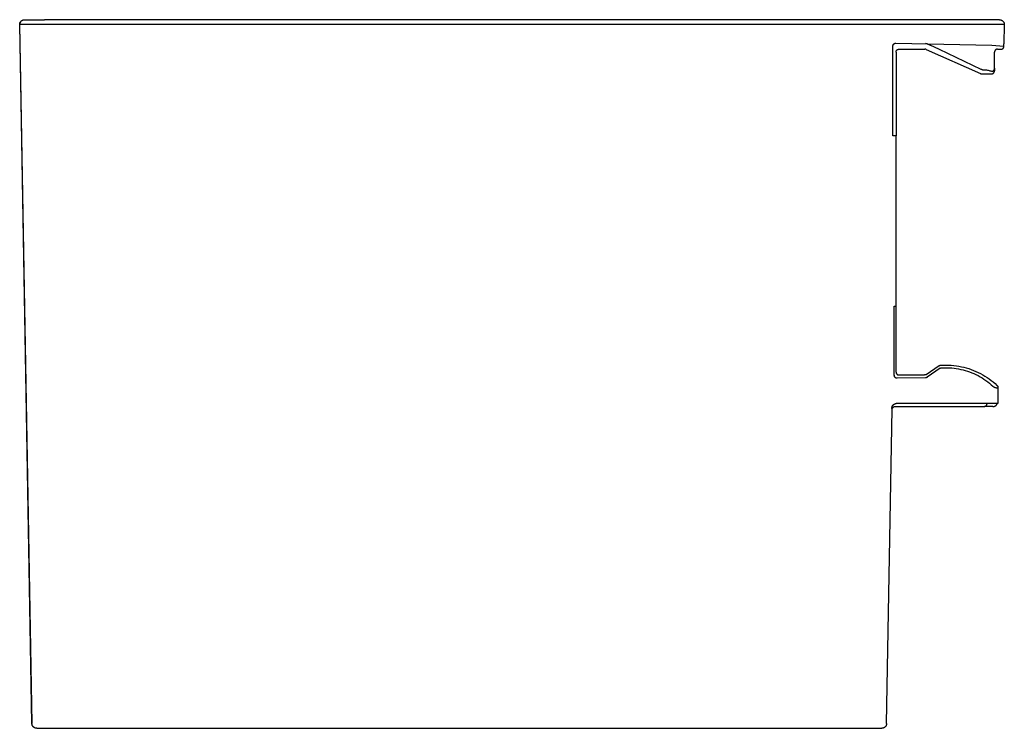
# Model space of a CAD drawing. Units: millimetres. Extents: x -250 to 312, y -105 to 129.
# Drawn here: x -250 to -150, y 57 to 129 of the extents above; entities that cross this region are included whole.
import ezdxf

# ---------------------------------------------------------------- set-up
doc = ezdxf.new("R2010")
doc.units = ezdxf.units.MM
doc.header["$MEASUREMENT"] = 0

msp = doc.modelspace()

# ---------------------------------------------------------------- linework, layer by layer
for p, q in [((-249.977, 128.99), (-249.969, 129.004)), ((-249.966, 129.012), (-249.976, 128.998)), ((-249.969, 129.004), (-249.96, 129.017)), ((-249.957, 129.026), (-249.966, 129.012)), ((-249.96, 129.017), (-249.95, 129.031)), ((-249.947, 129.04), (-249.957, 129.026)), ((-249.95, 129.031), (-249.941, 129.044)), ((-249.936, 129.053), (-249.947, 129.04)), ((-249.941, 129.044), (-249.93, 129.056)), ((-249.926, 129.066), (-249.936, 129.053)), ((-249.93, 129.056), (-249.92, 129.069)), ((-249.914, 129.079), (-249.926, 129.066)), ((-249.92, 129.069), (-249.909, 129.08)), ((-249.902, 129.091), (-249.914, 129.079)), ((-249.909, 129.08), (-249.898, 129.092)), ((-249.89, 129.103), (-249.902, 129.091)), ((-249.898, 129.092), (-249.9, 129.092)), ((-249.897, 129.093), (-249.884, 129.105)), ((-249.878, 129.114), (-249.89, 129.103)), ((-249.884, 129.105), (-249.871, 129.117)), ((-249.865, 129.125), (-249.878, 129.114)), ((-249.871, 129.117), (-249.858, 129.128)), ((-249.858, 129.128), (-249.844, 129.138)), ((-249.844, 129.138), (-249.83, 129.148)), ((-249.83, 129.148), (-249.815, 129.158)), ((-249.815, 129.158), (-249.801, 129.167)), ((-249.801, 129.167), (-249.786, 129.176)), ((-249.786, 129.176), (-249.77, 129.184)), ((-249.77, 129.184), (-249.755, 129.191)), ((-249.755, 129.191), (-249.739, 129.198)), ((-249.736, 129.199), (-249.721, 129.205)), ((-249.721, 129.205), (-249.706, 129.211)), ((-249.706, 129.211), (-249.69, 129.216)), ((-249.69, 129.216), (-249.674, 129.22)), ((-249.674, 129.22), (-249.659, 129.224)), ((-249.659, 129.224), (-249.643, 129.227)), ((-249.636, 129.229), (-249.64, 129.229)), ((-249.634, 129.227), (-249.618, 129.23)), ((-249.618, 129.23), (-249.602, 129.233)), ((-249.602, 129.233), (-249.586, 129.235)), ((-249.586, 129.235), (-249.57, 129.236)), ((-249.57, 129.236), (-249.554, 129.237)), ((-249.554, 129.237), (-249.538, 129.237)), ((-249.538, 129.237), (-247.518, 129.237)), ((-150.55, 129.237), (-247.518, 129.237)), ((-150.549, 129.237), (-150.533, 129.237)), ((-150.533, 129.237), (-150.517, 129.236)), ((-150.517, 129.236), (-150.501, 129.235)), ((-150.501, 129.235), (-150.485, 129.233)), ((-150.485, 129.233), (-150.469, 129.23)), ((-150.469, 129.23), (-150.453, 129.227)), ((-150.452, 129.227), (-150.436, 129.224)), ((-150.436, 129.224), (-150.42, 129.22)), ((-150.42, 129.22), (-150.405, 129.216)), ((-150.405, 129.216), (-150.39, 129.211)), ((-150.39, 129.211), (-150.374, 129.205)), ((-150.374, 129.205), (-150.359, 129.199)), ((-150.358, 129.199), (-150.344, 129.193)), ((-150.344, 129.193), (-150.329, 129.186)), ((-150.329, 129.186), (-150.315, 129.178)), ((-150.315, 129.178), (-150.3, 129.17)), ((-150.3, 129.17), (-150.287, 129.162)), ((-150.287, 129.162), (-150.273, 129.153)), ((-150.273, 129.153), (-150.26, 129.144)), ((-150.26, 129.144), (-150.247, 129.135)), ((-150.247, 129.135), (-150.234, 129.125)), ((-150.234, 129.125), (-150.221, 129.114)), ((-150.221, 129.114), (-150.209, 129.103)), ((-150.209, 129.103), (-150.198, 129.092)), ((-150.198, 129.092), (-150.186, 129.08)), ((-150.186, 129.08), (-150.175, 129.068)), ((-150.175, 129.068), (-150.165, 129.056)), ((-150.165, 129.056), (-150.155, 129.043)), ((-150.155, 129.043), (-150.145, 129.03)), ((-150.145, 129.03), (-150.136, 129.017)), ((-150.136, 129.017), (-150.127, 129.004)), ((-150.127, 129.004), (-150.118, 128.99)), ((-250.048, 128.775), (-250.049, 128.758)), ((-250.049, 128.758), (-250.049, 128.741)), ((-250.049, 128.741), (-250.049, 128.737)), ((-161.049, 128.737), (-250.049, 128.737)), ((-250.046, 128.792), (-250.048, 128.775)), ((-248.808, 57.728), (-250.048, 128.737)), ((-250.044, 128.809), (-250.046, 128.792)), ((-250.046, 128.741), (-250.045, 128.758)), ((-250.045, 128.758), (-250.044, 128.774)), ((-250.041, 128.825), (-250.044, 128.809)), ((-250.044, 128.774), (-250.043, 128.79)), ((-250.043, 128.79), (-250.041, 128.806)), ((-250.038, 128.842), (-250.041, 128.825)), ((-250.041, 128.806), (-250.038, 128.822)), ((-250.034, 128.859), (-250.038, 128.842)), ((-250.038, 128.822), (-250.035, 128.838)), ((-250.035, 128.838), (-250.038, 128.838)), ((-250.035, 128.839), (-250.032, 128.855)), ((-250.03, 128.875), (-250.034, 128.859)), ((-250.032, 128.855), (-250.028, 128.87)), ((-250.025, 128.891), (-250.03, 128.875)), ((-250.028, 128.87), (-250.023, 128.886)), ((-250.019, 128.907), (-250.025, 128.891)), ((-250.023, 128.886), (-250.018, 128.901)), ((-248.784, 57.728), (-250.023, 128.737)), ((-250.013, 128.923), (-250.019, 128.907)), ((-250.018, 128.901), (-250.012, 128.916)), ((-250.007, 128.938), (-250.013, 128.923)), ((-250.012, 128.916), (-250.006, 128.931)), ((-250.006, 128.931), (-250.009, 128.931)), ((-250, 128.954), (-250.007, 128.938)), ((-250.006, 128.932), (-249.999, 128.947)), ((-249.992, 128.969), (-250, 128.954)), ((-249.999, 128.947), (-249.992, 128.962)), ((-249.984, 128.984), (-249.992, 128.969)), ((-249.992, 128.962), (-249.985, 128.976)), ((-249.985, 128.976), (-249.977, 128.99)), ((-249.976, 128.998), (-249.984, 128.984)), ((-150.051, 128.737), (-161.049, 128.737)), ((-150.118, 128.99), (-150.11, 128.976)), ((-150.11, 128.976), (-150.103, 128.961)), ((-150.103, 128.961), (-150.096, 128.947)), ((-150.096, 128.947), (-150.089, 128.932)), ((-150.089, 128.931), (-150.083, 128.916)), ((-150.083, 128.916), (-150.077, 128.901)), ((-150.052, 128.737), (-150.083, 126.783)), ((-150.077, 128.901), (-150.072, 128.886)), ((-150.072, 128.886), (-150.068, 128.87)), ((-150.068, 128.87), (-150.064, 128.855)), ((-150.064, 128.855), (-150.06, 128.839)), ((-150.06, 128.838), (-150.057, 128.822)), ((-150.057, 128.822), (-150.055, 128.806)), ((-150.055, 128.806), (-150.053, 128.79)), ((-150.053, 128.79), (-150.051, 128.774)), ((-150.051, 128.774), (-150.05, 128.758)), ((-150.05, 128.758), (-150.05, 128.741)), ((-150.05, 128.741), (-150.05, 128.737)), ((-161.363, 117.437), (-161.364, 126.559)), ((-161.36, 126.559), (-161.361, 126.577)), ((-161.36, 126.565), (-161.359, 126.575)), ((-161.359, 126.586), (-161.358, 126.596)), ((-161.359, 126.575), (-161.359, 126.586)), ((-161.358, 126.596), (-161.356, 126.606)), ((-161.356, 126.606), (-161.354, 126.616)), ((-161.354, 126.616), (-161.352, 126.626)), ((-161.352, 126.626), (-161.35, 126.636)), ((-161.35, 126.636), (-161.347, 126.646)), ((-161.347, 126.646), (-161.344, 126.656)), ((-161.344, 126.656), (-161.34, 126.666)), ((-161.34, 126.666), (-161.336, 126.676)), ((-161.336, 126.676), (-161.332, 126.685)), ((-161.332, 126.685), (-161.327, 126.694)), ((-161.327, 126.694), (-161.323, 126.703)), ((-161.323, 126.703), (-161.318, 126.712)), ((-161.318, 126.712), (-161.312, 126.721)), ((-161.312, 126.721), (-161.306, 126.73)), ((-161.306, 126.73), (-161.3, 126.738)), ((-161.3, 126.738), (-161.294, 126.746)), ((-161.294, 126.746), (-161.287, 126.754)), ((-161.287, 126.754), (-161.28, 126.762)), ((-161.28, 126.762), (-161.273, 126.769)), ((-161.273, 126.769), (-161.266, 126.777)), ((-161.266, 126.777), (-161.258, 126.784)), ((-161.258, 126.784), (-161.25, 126.79)), ((-161.25, 126.79), (-161.242, 126.797)), ((-161.242, 126.797), (-161.234, 126.803)), ((-161.234, 126.803), (-161.226, 126.809)), ((-161.226, 126.809), (-161.217, 126.814)), ((-161.217, 126.814), (-161.208, 126.82)), ((-161.208, 126.82), (-161.199, 126.824)), ((-161.199, 126.824), (-161.19, 126.829)), ((-161.19, 126.829), (-161.18, 126.833)), ((-161.18, 126.833), (-161.171, 126.837)), ((-161.171, 126.837), (-161.161, 126.841)), ((-161.161, 126.841), (-161.151, 126.844)), ((-161.151, 126.844), (-161.141, 126.847)), ((-161.141, 126.847), (-161.131, 126.85)), ((-161.131, 126.85), (-161.121, 126.852)), ((-161.121, 126.852), (-161.111, 126.854)), ((-161.111, 126.854), (-161.101, 126.856)), ((-161.101, 126.856), (-161.091, 126.857)), ((-161.091, 126.857), (-161.08, 126.858)), ((-161.08, 126.858), (-161.07, 126.858)), ((-161.07, 126.858), (-161.06, 126.859)), ((-161.06, 126.859), (-151.318, 126.657)), ((-161.043, 125.999), (-161.04, 126.01)), ((-161.04, 126.01), (-161.038, 126.02)), ((-161.038, 126.02), (-161.034, 126.03)), ((-161.034, 126.03), (-161.031, 126.04)), ((-161.031, 126.04), (-161.027, 126.049)), ((-161.027, 126.049), (-161.023, 126.059)), ((-161.023, 126.059), (-161.019, 126.069)), ((-161.019, 126.069), (-161.014, 126.078)), ((-161.014, 126.078), (-161.009, 126.087)), ((-161.009, 126.087), (-161.004, 126.096)), ((-161.004, 126.096), (-160.998, 126.105)), ((-160.998, 126.105), (-160.992, 126.113)), ((-160.992, 126.113), (-160.986, 126.122)), ((-160.986, 126.122), (-160.979, 126.13)), ((-160.979, 126.13), (-160.972, 126.138)), ((-160.972, 126.138), (-160.965, 126.145)), ((-160.965, 126.145), (-160.958, 126.153)), ((-160.958, 126.153), (-160.95, 126.16)), ((-160.95, 126.16), (-160.942, 126.167)), ((-160.942, 126.167), (-160.934, 126.173)), ((-160.934, 126.173), (-160.925, 126.18)), ((-160.925, 126.18), (-160.917, 126.186)), ((-160.917, 126.186), (-160.908, 126.191)), ((-160.908, 126.191), (-160.899, 126.197)), ((-160.899, 126.197), (-160.89, 126.202)), ((-160.89, 126.202), (-160.881, 126.207)), ((-160.881, 126.207), (-160.871, 126.211)), ((-160.871, 126.211), (-160.862, 126.215)), ((-160.862, 126.215), (-160.852, 126.219)), ((-160.852, 126.219), (-160.842, 126.222)), ((-160.842, 126.222), (-160.832, 126.225)), ((-160.832, 126.225), (-160.822, 126.228)), ((-160.822, 126.228), (-160.812, 126.23)), ((-160.812, 126.23), (-160.801, 126.232)), ((-160.801, 126.232), (-160.791, 126.234)), ((-160.791, 126.234), (-160.781, 126.235)), ((-160.781, 126.235), (-160.77, 126.236)), ((-160.77, 126.236), (-160.76, 126.237)), ((-160.76, 126.237), (-160.749, 126.237)), ((-160.749, 126.237), (-158.113, 126.237)), ((-158.102, 126.237), (-158.113, 126.237)), ((-158.092, 126.236), (-158.102, 126.237)), ((-158.081, 126.235), (-158.092, 126.236)), ((-158.071, 126.234), (-158.081, 126.235)), ((-158.061, 126.232), (-158.071, 126.234)), ((-158.051, 126.23), (-158.061, 126.232)), ((-158.04, 126.228), (-158.051, 126.23)), ((-157.87, 126.78), (-158.043, 126.821)), ((-158.03, 126.225), (-158.04, 126.228)), ((-158.02, 126.222), (-158.03, 126.225)), ((-158.01, 126.219), (-158.02, 126.222)), ((-158.001, 126.215), (-158.01, 126.219)), ((-157.991, 126.211), (-158.001, 126.215)), ((-157.991, 126.211), (-152.482, 123.763)), ((-157.87, 126.78), (-157.581, 126.643)), ((-156.647, 126.208), (-157.581, 126.643)), ((-152.393, 124.181), (-156.647, 126.208)), ((-151.318, 126.657), (-150.907, 126.629)), ((-151.041, 126.008), (-151.043, 125.998)), ((-151.038, 126.018), (-151.041, 126.008)), ((-151.035, 126.028), (-151.038, 126.018)), ((-151.032, 126.037), (-151.035, 126.028)), ((-151.028, 126.047), (-151.032, 126.037)), ((-151.024, 126.057), (-151.028, 126.047)), ((-151.02, 126.066), (-151.024, 126.057)), ((-151.016, 126.075), (-151.02, 126.066)), ((-151.011, 126.084), (-151.016, 126.075)), ((-151.005, 126.093), (-151.011, 126.084)), ((-151, 126.102), (-151.005, 126.093)), ((-150.994, 126.11), (-151, 126.102)), ((-150.988, 126.118), (-150.994, 126.11)), ((-150.982, 126.126), (-150.988, 126.118)), ((-150.975, 126.134), (-150.982, 126.126)), ((-150.968, 126.142), (-150.975, 126.134)), ((-150.961, 126.149), (-150.968, 126.142)), ((-150.954, 126.156), (-150.961, 126.149)), ((-150.946, 126.163), (-150.954, 126.156)), ((-150.938, 126.17), (-150.946, 126.163)), ((-150.93, 126.176), (-150.938, 126.17)), ((-150.922, 126.182), (-150.93, 126.176)), ((-150.914, 126.188), (-150.922, 126.182)), ((-150.905, 126.193), (-150.914, 126.188)), ((-150.907, 126.629), (-150.496, 126.587)), ((-150.896, 126.198), (-150.905, 126.193)), ((-150.887, 126.203), (-150.896, 126.198)), ((-150.878, 126.208), (-150.887, 126.203)), ((-150.869, 126.212), (-150.878, 126.208)), ((-150.859, 126.216), (-150.869, 126.212)), ((-150.85, 126.22), (-150.859, 126.216)), ((-150.84, 126.223), (-150.85, 126.22)), ((-150.83, 126.226), (-150.84, 126.223)), ((-150.82, 126.228), (-150.83, 126.226)), ((-150.81, 126.231), (-150.82, 126.228)), ((-150.8, 126.233), (-150.81, 126.231)), ((-150.79, 126.234), (-150.8, 126.233)), ((-150.78, 126.235), (-150.79, 126.234)), ((-150.77, 126.236), (-150.78, 126.235)), ((-150.759, 126.237), (-150.77, 126.236)), ((-150.749, 126.237), (-150.759, 126.237)), ((-150.749, 126.237), (-150.388, 126.237)), ((-150.496, 126.587), (-150.088, 126.532)), ((-150.388, 126.237), (-150.377, 126.237)), ((-150.377, 126.237), (-150.367, 126.238)), ((-150.367, 126.238), (-150.357, 126.239)), ((-150.357, 126.239), (-150.346, 126.24)), ((-150.346, 126.24), (-150.336, 126.241)), ((-150.336, 126.241), (-150.326, 126.243)), ((-150.326, 126.243), (-150.316, 126.246)), ((-150.316, 126.246), (-150.306, 126.248)), ((-150.306, 126.248), (-150.296, 126.251)), ((-150.296, 126.251), (-150.286, 126.255)), ((-150.286, 126.255), (-150.276, 126.258)), ((-150.276, 126.258), (-150.267, 126.262)), ((-150.267, 126.262), (-150.257, 126.267)), ((-150.257, 126.267), (-150.248, 126.271)), ((-150.248, 126.271), (-150.239, 126.276)), ((-150.239, 126.276), (-150.23, 126.282)), ((-150.23, 126.282), (-150.221, 126.287)), ((-150.221, 126.287), (-150.213, 126.293)), ((-150.213, 126.293), (-150.205, 126.299)), ((-150.205, 126.299), (-150.197, 126.306)), ((-150.197, 126.306), (-150.189, 126.312)), ((-150.189, 126.312), (-150.181, 126.319)), ((-150.181, 126.319), (-150.174, 126.327)), ((-150.174, 126.327), (-150.167, 126.334)), ((-150.167, 126.334), (-150.16, 126.342)), ((-150.16, 126.342), (-150.153, 126.35)), ((-150.153, 126.35), (-150.147, 126.358)), ((-150.147, 126.358), (-150.141, 126.367)), ((-150.141, 126.367), (-150.135, 126.375)), ((-150.135, 126.375), (-150.13, 126.384)), ((-150.13, 126.384), (-150.124, 126.393)), ((-150.124, 126.393), (-150.12, 126.402)), ((-150.12, 126.402), (-150.115, 126.411)), ((-150.115, 126.411), (-150.111, 126.421)), ((-150.111, 126.421), (-150.107, 126.431)), ((-150.107, 126.431), (-150.104, 126.44)), ((-150.104, 126.44), (-150.1, 126.45)), ((-150.1, 126.45), (-150.098, 126.46)), ((-150.098, 126.46), (-150.095, 126.47)), ((-150.095, 126.47), (-150.093, 126.48)), ((-150.093, 126.48), (-150.091, 126.491)), ((-150.091, 126.491), (-150.09, 126.501)), ((-150.09, 126.501), (-150.089, 126.511)), ((-150.089, 126.511), (-150.088, 126.521)), ((-150.088, 126.532), (-150.083, 126.783)), ((-150.088, 126.521), (-150.088, 126.532)), ((-161.049, 125.947), (-161.048, 125.958)), ((-161.049, 125.937), (-161.049, 125.947)), ((-161.049, 125.937), (-161.049, 117.437)), ((-161.048, 125.968), (-161.046, 125.979)), ((-161.048, 125.958), (-161.048, 125.968)), ((-161.046, 125.979), (-161.045, 125.989)), ((-161.045, 125.989), (-161.043, 125.999)), ((-151.048, 125.957), (-151.049, 125.947)), ((-151.049, 125.947), (-151.049, 125.937)), ((-151.049, 124.299), (-151.049, 125.937)), ((-151.046, 125.978), (-151.048, 125.968)), ((-151.048, 125.968), (-151.048, 125.957)), ((-151.045, 125.988), (-151.046, 125.978)), ((-151.043, 125.998), (-151.045, 125.988)), ((-152.384, 124.177), (-152.393, 124.181)), ((-152.374, 124.173), (-152.384, 124.177)), ((-152.364, 124.17), (-152.374, 124.173)), ((-152.354, 124.167), (-152.364, 124.17)), ((-152.344, 124.164), (-152.354, 124.167)), ((-152.334, 124.162), (-152.344, 124.164)), ((-152.324, 124.16), (-152.334, 124.162)), ((-152.313, 124.158), (-152.324, 124.16)), ((-152.303, 124.157), (-152.313, 124.158)), ((-152.293, 124.156), (-152.303, 124.157)), ((-152.282, 124.156), (-152.293, 124.156)), ((-152.272, 124.155), (-152.282, 124.156)), ((-152.272, 124.155), (-152.186, 124.156)), ((-152.186, 124.156), (-152.101, 124.153)), ((-152.101, 124.153), (-152.015, 124.148)), ((-152.015, 124.148), (-151.93, 124.139)), ((-151.93, 124.139), (-151.845, 124.128)), ((-151.845, 124.128), (-151.761, 124.113)), ((-151.761, 124.113), (-151.677, 124.096)), ((-151.677, 124.096), (-151.594, 124.076)), ((-151.594, 124.076), (-151.511, 124.053)), ((-151.511, 124.053), (-151.43, 124.027)), ((-151.43, 124.027), (-151.349, 123.999)), ((-151.284, 123.999), (-151.274, 124)), ((-151.274, 124), (-151.265, 124.002)), ((-151.265, 124.002), (-151.256, 124.004)), ((-151.256, 124.004), (-151.247, 124.006)), ((-151.247, 124.006), (-151.238, 124.009)), ((-151.238, 124.009), (-151.229, 124.012)), ((-151.229, 124.012), (-151.22, 124.015)), ((-151.22, 124.015), (-151.211, 124.019)), ((-151.211, 124.019), (-151.203, 124.023)), ((-151.203, 124.023), (-151.194, 124.027)), ((-151.194, 124.027), (-151.186, 124.031)), ((-151.186, 124.031), (-151.178, 124.036)), ((-151.178, 124.036), (-151.17, 124.041)), ((-151.17, 124.041), (-151.162, 124.046)), ((-151.162, 124.046), (-151.155, 124.052)), ((-151.155, 124.052), (-151.147, 124.057)), ((-151.147, 124.057), (-151.14, 124.063)), ((-151.14, 124.063), (-151.133, 124.07)), ((-151.133, 124.07), (-151.126, 124.076)), ((-151.126, 124.076), (-151.12, 124.083)), ((-151.12, 124.083), (-151.114, 124.09)), ((-151.114, 124.09), (-151.108, 124.097)), ((-151.108, 124.097), (-151.102, 124.104)), ((-151.102, 124.104), (-151.096, 124.112)), ((-151.096, 124.112), (-151.091, 124.12)), ((-151.091, 124.12), (-151.086, 124.128)), ((-151.086, 124.128), (-151.081, 124.136)), ((-151.081, 124.136), (-151.077, 124.144)), ((-151.077, 124.144), (-151.073, 124.153)), ((-151.073, 124.153), (-151.069, 124.161)), ((-151.069, 124.161), (-151.065, 124.17)), ((-151.065, 124.17), (-151.062, 124.179)), ((-151.062, 124.179), (-151.059, 124.188)), ((-151.059, 124.188), (-151.057, 124.197)), ((-151.057, 124.197), (-151.054, 124.206)), ((-151.054, 124.206), (-151.052, 124.215)), ((-151.052, 124.215), (-151.051, 124.224)), ((-151.052, 123.995), (-151.051, 124.006)), ((-151.051, 124.224), (-151.049, 124.233)), ((-151.051, 124.006), (-151.05, 124.016)), ((-151.05, 124.016), (-151.049, 124.027)), ((-151.048, 124.289), (-151.049, 124.299)), ((-151.049, 124.299), (-151.049, 124.289)), ((-151.049, 124.289), (-151.049, 124.037)), ((-151.049, 124.233), (-151.048, 124.243)), ((-151.049, 124.027), (-151.049, 124.037)), ((-151.048, 124.28), (-151.048, 124.289)), ((-151.047, 124.271), (-151.048, 124.28)), ((-151.048, 124.252), (-151.047, 124.261)), ((-151.048, 124.243), (-151.048, 124.252)), ((-151.047, 124.261), (-151.047, 124.271)), ((-152.482, 123.763), (-152.473, 123.759)), ((-152.473, 123.759), (-152.463, 123.755)), ((-152.463, 123.755), (-152.453, 123.752)), ((-152.453, 123.752), (-152.443, 123.749)), ((-152.443, 123.749), (-152.433, 123.746)), ((-152.433, 123.746), (-152.423, 123.744)), ((-152.423, 123.744), (-152.412, 123.742)), ((-152.412, 123.742), (-152.402, 123.74)), ((-152.402, 123.74), (-152.392, 123.739)), ((-152.392, 123.739), (-152.381, 123.738)), ((-152.381, 123.738), (-152.371, 123.737)), ((-152.371, 123.737), (-152.36, 123.737)), ((-152.36, 123.737), (-151.349, 123.737)), ((-151.349, 123.999), (-151.34, 123.998)), ((-151.349, 123.737), (-151.339, 123.737)), ((-151.34, 123.998), (-151.33, 123.997)), ((-151.339, 123.737), (-151.328, 123.738)), ((-151.33, 123.997), (-151.321, 123.997)), ((-151.328, 123.738), (-151.318, 123.739)), ((-151.321, 123.997), (-151.312, 123.997)), ((-151.318, 123.739), (-151.307, 123.74)), ((-151.312, 123.997), (-151.302, 123.997)), ((-151.307, 123.74), (-151.297, 123.742)), ((-151.302, 123.997), (-151.293, 123.998)), ((-151.297, 123.742), (-151.287, 123.744)), ((-151.293, 123.998), (-151.284, 123.999)), ((-151.287, 123.744), (-151.277, 123.746)), ((-151.277, 123.746), (-151.266, 123.749)), ((-151.266, 123.749), (-151.256, 123.752)), ((-151.256, 123.752), (-151.247, 123.755)), ((-151.247, 123.755), (-151.237, 123.759)), ((-151.237, 123.759), (-151.227, 123.763)), ((-151.227, 123.763), (-151.218, 123.767)), ((-151.218, 123.767), (-151.208, 123.772)), ((-151.208, 123.772), (-151.199, 123.777)), ((-151.199, 123.777), (-151.19, 123.783)), ((-151.19, 123.783), (-151.181, 123.788)), ((-151.181, 123.788), (-151.173, 123.794)), ((-151.173, 123.794), (-151.164, 123.801)), ((-151.164, 123.801), (-151.156, 123.807)), ((-151.156, 123.807), (-151.148, 123.814)), ((-151.148, 123.814), (-151.141, 123.821)), ((-151.141, 123.821), (-151.133, 123.829)), ((-151.133, 123.829), (-151.126, 123.836)), ((-151.126, 123.836), (-151.119, 123.844)), ((-151.119, 123.844), (-151.113, 123.852)), ((-151.113, 123.852), (-151.106, 123.861)), ((-151.106, 123.861), (-151.1, 123.869)), ((-151.1, 123.869), (-151.095, 123.878)), ((-151.095, 123.878), (-151.089, 123.887)), ((-151.089, 123.887), (-151.084, 123.896)), ((-151.084, 123.896), (-151.08, 123.905)), ((-151.08, 123.905), (-151.075, 123.915)), ((-151.075, 123.915), (-151.071, 123.925)), ((-151.071, 123.925), (-151.067, 123.934)), ((-151.067, 123.934), (-151.064, 123.944)), ((-151.064, 123.944), (-151.061, 123.954)), ((-151.061, 123.954), (-151.058, 123.964)), ((-151.058, 123.964), (-151.056, 123.975)), ((-151.056, 123.975), (-151.054, 123.985)), ((-151.054, 123.985), (-151.052, 123.995)), ((-161.049, 117.437), (-161.362, 117.437)), ((-161.049, 100.137), (-161.049, 117.437)), ((-161.241, 93.101), (-161.242, 100.137)), ((-161.242, 100.137), (-161.049, 100.137)), ((-161.049, 93.437), (-161.049, 100.137)), ((-157.973, 93.189), (-156.65, 94.085)), ((-156.65, 94.085), (-156.642, 94.091)), ((-156.642, 94.091), (-156.633, 94.096)), ((-156.633, 94.096), (-156.625, 94.101)), ((-156.625, 94.101), (-156.616, 94.105)), ((-156.616, 94.105), (-156.607, 94.11)), ((-156.607, 94.11), (-156.598, 94.114)), ((-156.598, 94.114), (-156.589, 94.117)), ((-156.589, 94.117), (-156.579, 94.121)), ((-156.579, 94.121), (-156.57, 94.124)), ((-156.57, 94.124), (-156.56, 94.127)), ((-156.56, 94.127), (-156.551, 94.129)), ((-156.551, 94.129), (-156.541, 94.131)), ((-156.541, 94.131), (-156.531, 94.133)), ((-156.531, 94.133), (-156.521, 94.134)), ((-156.521, 94.134), (-156.512, 94.136)), ((-156.512, 94.136), (-156.502, 94.136)), ((-156.502, 94.136), (-156.492, 94.137)), ((-156.492, 94.137), (-156.482, 94.137)), ((-156.482, 94.137), (-155.949, 94.137)), ((-155.949, 94.137), (-155.691, 94.133)), ((-155.691, 94.133), (-155.433, 94.119)), ((-155.433, 94.119), (-155.175, 94.097)), ((-155.175, 94.097), (-154.918, 94.066)), ((-154.918, 94.066), (-154.663, 94.026)), ((-154.663, 94.026), (-154.409, 93.977)), ((-161.238, 93.101), (-161.238, 93.094)), ((-161.237, 93.102), (-161.237, 93.101)), ((-161.237, 93.094), (-161.237, 93.084)), ((-161.237, 93.084), (-161.236, 93.073)), ((-161.236, 93.073), (-161.235, 93.063)), ((-161.235, 93.063), (-161.233, 93.053)), ((-161.233, 93.053), (-161.231, 93.042)), ((-161.231, 93.042), (-161.229, 93.032)), ((-161.229, 93.032), (-161.226, 93.022)), ((-161.226, 93.022), (-161.223, 93.012)), ((-161.223, 93.012), (-161.22, 93.002)), ((-161.22, 93.002), (-161.216, 92.992)), ((-161.049, 93.437), (-161.049, 93.427)), ((-161.049, 93.427), (-161.048, 93.416)), ((-161.048, 93.416), (-161.048, 93.406)), ((-161.048, 93.406), (-161.046, 93.395)), ((-161.046, 93.395), (-161.045, 93.385)), ((-161.045, 93.385), (-161.043, 93.375)), ((-161.043, 93.375), (-161.04, 93.364)), ((-161.04, 93.364), (-161.038, 93.354)), ((-161.038, 93.354), (-161.035, 93.344)), ((-161.035, 93.344), (-161.031, 93.334)), ((-161.031, 93.334), (-161.027, 93.325)), ((-161.027, 93.325), (-161.023, 93.315)), ((-161.023, 93.315), (-161.019, 93.306)), ((-161.019, 93.306), (-161.014, 93.296)), ((-161.014, 93.296), (-161.009, 93.287)), ((-161.009, 93.287), (-161.004, 93.278)), ((-161.004, 93.278), (-160.998, 93.269)), ((-160.998, 93.269), (-160.992, 93.261)), ((-160.992, 93.261), (-160.986, 93.252)), ((-160.986, 93.252), (-160.979, 93.244)), ((-160.979, 93.244), (-160.972, 93.236)), ((-160.972, 93.236), (-160.965, 93.229)), ((-160.965, 93.229), (-160.958, 93.221)), ((-160.958, 93.221), (-160.95, 93.214)), ((-160.95, 93.214), (-160.942, 93.207)), ((-160.942, 93.207), (-160.934, 93.201)), ((-160.934, 93.201), (-160.926, 93.194)), ((-160.926, 93.194), (-160.917, 93.188)), ((-160.917, 93.188), (-160.909, 93.182)), ((-160.909, 93.182), (-160.9, 93.177)), ((-160.9, 93.177), (-160.891, 93.172)), ((-160.891, 93.172), (-160.881, 93.167)), ((-160.881, 93.167), (-160.872, 93.163)), ((-160.872, 93.163), (-160.862, 93.159)), ((-160.862, 93.159), (-160.852, 93.155)), ((-160.852, 93.155), (-160.843, 93.151)), ((-160.843, 93.151), (-160.833, 93.148)), ((-160.833, 93.148), (-160.822, 93.145)), ((-160.822, 93.145), (-160.812, 93.143)), ((-160.812, 93.143), (-160.802, 93.141)), ((-160.802, 93.141), (-160.792, 93.139)), ((-160.792, 93.139), (-160.781, 93.138)), ((-160.781, 93.138), (-160.771, 93.137)), ((-160.771, 93.137), (-158.141, 93.137)), ((-158.131, 93.137), (-158.141, 93.137)), ((-158.121, 93.138), (-158.131, 93.137)), ((-158.111, 93.138), (-158.121, 93.138)), ((-158.102, 93.14), (-158.111, 93.138)), ((-158.092, 93.141), (-158.102, 93.14)), ((-158.082, 93.143), (-158.092, 93.141)), ((-158.072, 93.145), (-158.082, 93.143)), ((-158.063, 93.147), (-158.072, 93.145)), ((-158.053, 93.15), (-158.063, 93.147)), ((-158.044, 93.153), (-158.053, 93.15)), ((-158.034, 93.157), (-158.044, 93.153)), ((-158.025, 93.16), (-158.034, 93.157)), ((-158.016, 93.164), (-158.025, 93.16)), ((-158.007, 93.169), (-158.016, 93.164)), ((-157.998, 93.173), (-158.007, 93.169)), ((-157.99, 93.178), (-157.998, 93.173)), ((-157.981, 93.183), (-157.99, 93.178)), ((-157.973, 93.189), (-157.981, 93.183)), ((-156.568, 93.817), (-157.884, 92.899)), ((-156.568, 93.817), (-156.559, 93.822)), ((-156.559, 93.822), (-156.551, 93.827)), ((-156.551, 93.827), (-156.542, 93.832)), ((-156.542, 93.832), (-156.533, 93.837)), ((-156.533, 93.837), (-156.525, 93.841)), ((-156.525, 93.841), (-156.515, 93.845)), ((-156.515, 93.845), (-156.506, 93.849)), ((-156.506, 93.849), (-156.497, 93.852)), ((-156.497, 93.852), (-156.487, 93.855)), ((-156.487, 93.855), (-156.478, 93.858)), ((-156.478, 93.858), (-156.468, 93.86)), ((-156.468, 93.86), (-156.459, 93.862)), ((-156.459, 93.862), (-156.449, 93.864)), ((-156.449, 93.864), (-156.439, 93.866)), ((-156.439, 93.866), (-156.429, 93.867)), ((-156.429, 93.867), (-156.419, 93.868)), ((-156.419, 93.868), (-156.409, 93.868)), ((-156.409, 93.868), (-156.399, 93.868)), ((-156.387, 93.868), (-156.399, 93.868)), ((-156.387, 93.868), (-155.854, 93.873)), ((-155.854, 93.873), (-155.621, 93.865)), ((-155.621, 93.865), (-155.388, 93.85)), ((-155.388, 93.85), (-155.156, 93.827)), ((-155.156, 93.827), (-154.925, 93.796)), ((-154.925, 93.796), (-154.695, 93.757)), ((-154.695, 93.757), (-154.466, 93.711)), ((-154.466, 93.711), (-154.239, 93.657)), ((-154.409, 93.977), (-154.157, 93.92)), ((-154.239, 93.657), (-154.014, 93.595)), ((-154.157, 93.92), (-153.907, 93.854)), ((-154.014, 93.595), (-153.792, 93.526)), ((-153.907, 93.854), (-153.66, 93.779)), ((-153.792, 93.526), (-153.571, 93.45)), ((-153.66, 93.779), (-153.415, 93.696)), ((-153.571, 93.45), (-153.354, 93.366)), ((-153.415, 93.696), (-153.173, 93.604)), ((-153.354, 93.366), (-153.139, 93.275)), ((-153.173, 93.604), (-152.935, 93.505)), ((-153.139, 93.275), (-152.928, 93.177)), ((-152.935, 93.505), (-152.7, 93.397)), ((-152.928, 93.177), (-152.72, 93.072)), ((-152.72, 93.072), (-152.515, 92.959)), ((-152.7, 93.397), (-152.469, 93.281)), ((-152.469, 93.281), (-152.242, 93.157)), ((-152.242, 93.157), (-152.02, 93.025)), ((-152.02, 93.025), (-151.802, 92.886)), ((-161.211, 92.983), (-161.215, 92.992)), ((-161.207, 92.974), (-161.211, 92.983)), ((-161.202, 92.965), (-161.207, 92.974)), ((-161.197, 92.956), (-161.202, 92.965)), ((-161.192, 92.947), (-161.197, 92.956)), ((-161.187, 92.938), (-161.192, 92.947)), ((-161.181, 92.93), (-161.187, 92.938)), ((-161.175, 92.922), (-161.181, 92.93)), ((-161.169, 92.914), (-161.175, 92.922)), ((-161.162, 92.906), (-161.169, 92.914)), ((-161.155, 92.899), (-161.162, 92.906)), ((-161.148, 92.891), (-161.155, 92.899)), ((-161.141, 92.884), (-161.148, 92.891)), ((-161.133, 92.877), (-161.141, 92.884)), ((-161.125, 92.871), (-161.133, 92.877)), ((-161.117, 92.865), (-161.125, 92.871)), ((-161.109, 92.859), (-161.117, 92.865)), ((-161.101, 92.853), (-161.109, 92.859)), ((-161.092, 92.848), (-161.101, 92.853)), ((-161.083, 92.843), (-161.092, 92.848)), ((-161.074, 92.838), (-161.083, 92.843)), ((-161.065, 92.833), (-161.074, 92.838)), ((-161.056, 92.829), (-161.065, 92.833)), ((-161.046, 92.825), (-161.056, 92.829)), ((-161.037, 92.822), (-161.046, 92.825)), ((-161.027, 92.818), (-161.037, 92.822)), ((-161.017, 92.816), (-161.027, 92.818)), ((-161.007, 92.813), (-161.017, 92.816)), ((-160.998, 92.811), (-161.007, 92.813)), ((-160.988, 92.809), (-160.998, 92.811)), ((-160.977, 92.807), (-160.988, 92.809)), ((-160.967, 92.806), (-160.977, 92.807)), ((-160.957, 92.805), (-160.967, 92.806)), ((-160.947, 92.805), (-160.957, 92.805)), ((-160.937, 92.805), (-160.947, 92.805)), ((-158.051, 92.842), (-160.937, 92.805)), ((-158.041, 92.843), (-158.051, 92.842)), ((-158.031, 92.843), (-158.041, 92.843)), ((-158.021, 92.845), (-158.031, 92.843)), ((-158.011, 92.846), (-158.021, 92.845)), ((-158.001, 92.848), (-158.011, 92.846)), ((-157.992, 92.85), (-158.001, 92.848)), ((-157.982, 92.852), (-157.992, 92.85)), ((-157.973, 92.855), (-157.982, 92.852)), ((-157.963, 92.858), (-157.973, 92.855)), ((-157.954, 92.861), (-157.963, 92.858)), ((-157.945, 92.865), (-157.954, 92.861)), ((-157.935, 92.869), (-157.945, 92.865)), ((-157.926, 92.873), (-157.935, 92.869)), ((-157.918, 92.878), (-157.926, 92.873)), ((-157.909, 92.883), (-157.918, 92.878)), ((-157.9, 92.888), (-157.909, 92.883)), ((-157.892, 92.893), (-157.9, 92.888)), ((-157.884, 92.899), (-157.892, 92.893)), ((-152.515, 92.959), (-152.314, 92.84)), ((-152.314, 92.84), (-152.118, 92.715)), ((-152.118, 92.715), (-151.926, 92.583)), ((-151.926, 92.583), (-151.738, 92.444)), ((-151.802, 92.886), (-151.589, 92.739)), ((-151.738, 92.444), (-151.555, 92.299)), ((-151.589, 92.739), (-151.381, 92.586)), ((-151.555, 92.299), (-151.377, 92.149)), ((-151.381, 92.586), (-151.179, 92.425)), ((-151.377, 92.149), (-151.205, 91.992)), ((-151.179, 92.425), (-150.983, 92.257)), ((-150.983, 92.257), (-150.792, 92.082)), ((-150.792, 92.082), (-150.785, 92.076)), ((-150.785, 92.076), (-150.778, 92.069)), ((-150.778, 92.069), (-150.771, 92.063)), ((-150.771, 92.063), (-150.765, 92.056)), ((-150.765, 92.056), (-150.759, 92.048)), ((-150.759, 92.048), (-150.753, 92.041)), ((-150.753, 92.041), (-150.747, 92.033)), ((-150.747, 92.033), (-150.742, 92.026)), ((-150.742, 92.026), (-150.736, 92.018)), ((-150.736, 92.018), (-150.732, 92.009)), ((-150.732, 92.009), (-150.727, 92.001)), ((-150.727, 92.001), (-150.723, 91.993)), ((-151.205, 91.992), (-151.19, 91.979)), ((-151.19, 91.979), (-151.175, 91.967)), ((-151.175, 91.967), (-151.159, 91.955)), ((-151.159, 91.955), (-151.143, 91.943)), ((-151.143, 91.943), (-151.127, 91.933)), ((-151.127, 91.933), (-151.111, 91.922)), ((-151.111, 91.922), (-151.094, 91.913)), ((-151.094, 91.913), (-151.076, 91.903)), ((-151.076, 91.903), (-151.059, 91.895)), ((-151.059, 91.895), (-151.041, 91.887)), ((-151.041, 91.887), (-151.023, 91.88)), ((-151.023, 91.88), (-151.004, 91.873)), ((-151.004, 91.873), (-150.986, 91.867)), ((-150.986, 91.867), (-150.967, 91.861)), ((-150.967, 91.861), (-150.948, 91.857)), ((-150.948, 91.857), (-150.929, 91.853)), ((-150.929, 91.853), (-150.909, 91.849)), ((-150.909, 91.849), (-150.89, 91.846)), ((-150.89, 91.846), (-150.871, 91.844)), ((-150.871, 91.844), (-150.851, 91.843)), ((-150.851, 91.843), (-150.831, 91.842)), ((-150.831, 91.842), (-150.812, 91.842)), ((-150.812, 91.842), (-150.792, 91.842)), ((-150.792, 91.842), (-150.773, 91.843)), ((-150.773, 91.843), (-150.753, 91.845)), ((-150.753, 91.845), (-150.734, 91.847)), ((-150.734, 91.847), (-150.715, 91.851)), ((-150.695, 91.854), (-150.724, 90.237)), ((-150.723, 91.993), (-150.719, 91.984)), ((-150.719, 91.984), (-150.715, 91.975)), ((-150.715, 91.975), (-150.712, 91.966)), ((-150.715, 91.851), (-150.695, 91.854)), ((-150.712, 91.966), (-150.709, 91.957)), ((-150.709, 91.957), (-150.706, 91.948)), ((-150.706, 91.948), (-150.703, 91.939)), ((-150.703, 91.939), (-150.701, 91.93)), ((-150.701, 91.93), (-150.699, 91.921)), ((-150.699, 91.921), (-150.698, 91.911)), ((-150.698, 91.911), (-150.697, 91.902)), ((-150.697, 91.902), (-150.696, 91.892)), ((-150.696, 91.892), (-150.695, 91.883)), ((-150.695, 91.883), (-150.695, 91.873)), ((-150.695, 91.873), (-150.695, 91.864)), ((-150.695, 91.864), (-150.695, 91.854)), ((-161.409, 89.992), (-161.402, 90.006)), ((-161.402, 90.006), (-161.394, 90.02)), ((-161.394, 90.02), (-161.386, 90.033)), ((-161.386, 90.033), (-161.377, 90.046)), ((-161.377, 90.046), (-161.368, 90.058)), ((-161.368, 90.058), (-161.358, 90.071)), ((-161.358, 90.071), (-161.348, 90.083)), ((-161.348, 90.083), (-161.338, 90.094)), ((-161.338, 90.094), (-161.327, 90.106)), ((-161.327, 90.106), (-161.315, 90.117)), ((-161.315, 90.117), (-161.304, 90.127)), ((-161.304, 90.127), (-161.292, 90.137)), ((-161.292, 90.137), (-161.279, 90.147)), ((-161.279, 90.147), (-161.267, 90.156)), ((-161.267, 90.156), (-161.254, 90.165)), ((-161.254, 90.165), (-161.241, 90.173)), ((-161.241, 90.173), (-161.227, 90.181)), ((-161.227, 90.181), (-161.213, 90.188)), ((-161.213, 90.188), (-161.199, 90.195)), ((-161.199, 90.195), (-161.185, 90.202)), ((-161.185, 90.202), (-161.171, 90.208)), ((-161.171, 90.208), (-161.156, 90.213)), ((-161.156, 90.213), (-161.141, 90.218)), ((-161.141, 90.218), (-161.126, 90.223)), ((-161.126, 90.223), (-161.111, 90.227)), ((-161.111, 90.227), (-161.096, 90.23)), ((-161.096, 90.23), (-161.08, 90.233)), ((-161.08, 90.233), (-161.065, 90.235)), ((-161.065, 90.235), (-161.049, 90.237)), ((-150.721, 90.237), (-161.049, 90.237)), ((-151.93, 89.996), (-151.921, 90.003)), ((-151.921, 90.003), (-151.913, 90.01)), ((-151.913, 90.01), (-151.904, 90.018)), ((-151.904, 90.018), (-151.896, 90.026)), ((-151.896, 90.026), (-151.888, 90.034)), ((-151.888, 90.034), (-151.88, 90.042)), ((-151.88, 90.042), (-151.873, 90.051)), ((-151.873, 90.051), (-151.866, 90.06)), ((-151.866, 90.06), (-151.859, 90.069)), ((-151.859, 90.069), (-151.853, 90.078)), ((-151.853, 90.078), (-151.846, 90.087)), ((-151.846, 90.087), (-151.841, 90.097)), ((-151.841, 90.097), (-151.835, 90.107)), ((-151.835, 90.107), (-151.83, 90.117)), ((-151.83, 90.117), (-151.825, 90.128)), ((-151.825, 90.128), (-151.821, 90.138)), ((-151.821, 90.138), (-151.817, 90.149)), ((-151.817, 90.149), (-151.813, 90.159)), ((-151.813, 90.159), (-151.81, 90.17)), ((-151.81, 90.17), (-151.807, 90.181)), ((-151.807, 90.181), (-151.804, 90.192)), ((-151.804, 90.192), (-151.802, 90.203)), ((-151.802, 90.203), (-151.8, 90.214)), ((-151.8, 90.214), (-151.799, 90.226)), ((-151.799, 90.226), (-151.798, 90.237)), ((-150.958, 89.998), (-150.945, 90.006)), ((-150.945, 90.006), (-150.933, 90.014)), ((-150.933, 90.014), (-150.921, 90.023)), ((-150.921, 90.023), (-150.909, 90.032)), ((-150.909, 90.032), (-150.898, 90.042)), ((-150.898, 90.042), (-150.887, 90.051)), ((-150.887, 90.051), (-150.876, 90.062)), ((-150.876, 90.062), (-150.866, 90.072)), ((-150.866, 90.072), (-150.856, 90.083)), ((-150.856, 90.083), (-150.846, 90.095)), ((-150.846, 90.095), (-150.837, 90.106)), ((-150.837, 90.106), (-150.829, 90.118)), ((-150.829, 90.118), (-150.82, 90.13)), ((-150.82, 90.13), (-150.812, 90.143)), ((-150.812, 90.143), (-150.805, 90.156)), ((-150.805, 90.156), (-150.798, 90.169)), ((-150.798, 90.169), (-150.791, 90.182)), ((-150.791, 90.182), (-150.785, 90.195)), ((-150.785, 90.195), (-150.779, 90.209)), ((-150.779, 90.209), (-150.774, 90.223)), ((-150.774, 90.223), (-150.769, 90.237)), ((-162, 57.728), (-161.442, 89.658)), ((-161.46, 89.797), (-161.459, 89.812)), ((-161.46, 89.781), (-161.46, 89.797)), ((-161.46, 89.766), (-161.46, 89.781)), ((-161.459, 89.75), (-161.46, 89.766)), ((-161.459, 89.812), (-161.458, 89.828)), ((-161.457, 89.734), (-161.459, 89.75)), ((-161.458, 89.828), (-161.456, 89.844)), ((-161.455, 89.719), (-161.457, 89.734)), ((-161.456, 89.844), (-161.454, 89.859)), ((-161.453, 89.703), (-161.455, 89.719)), ((-161.454, 89.859), (-161.451, 89.875)), ((-161.45, 89.688), (-161.453, 89.703)), ((-161.451, 89.875), (-161.447, 89.89)), ((-161.446, 89.673), (-161.45, 89.688)), ((-161.447, 89.89), (-161.444, 89.905)), ((-161.442, 89.658), (-161.446, 89.673)), ((-161.444, 89.905), (-161.439, 89.92)), ((-161.442, 89.658), (-161.44, 89.67)), ((-161.44, 89.67), (-161.437, 89.683)), ((-161.439, 89.92), (-161.434, 89.935)), ((-161.437, 89.683), (-161.433, 89.696)), ((-161.434, 89.935), (-161.429, 89.949)), ((-161.433, 89.696), (-161.43, 89.708)), ((-161.43, 89.708), (-161.425, 89.72)), ((-161.429, 89.949), (-161.423, 89.964)), ((-161.425, 89.72), (-161.421, 89.733)), ((-161.423, 89.964), (-161.416, 89.978)), ((-161.421, 89.733), (-161.416, 89.744)), ((-161.416, 89.978), (-161.409, 89.992)), ((-161.416, 89.744), (-161.41, 89.756)), ((-161.41, 89.756), (-161.404, 89.768)), ((-161.404, 89.768), (-161.398, 89.779)), ((-161.398, 89.779), (-161.391, 89.79)), ((-161.391, 89.79), (-161.384, 89.801)), ((-161.384, 89.801), (-161.376, 89.812)), ((-161.376, 89.812), (-161.369, 89.822)), ((-161.369, 89.822), (-161.36, 89.832)), ((-161.36, 89.832), (-161.352, 89.842)), ((-161.352, 89.842), (-161.343, 89.852)), ((-161.343, 89.852), (-161.334, 89.861)), ((-161.334, 89.861), (-161.324, 89.87)), ((-161.324, 89.87), (-161.314, 89.878)), ((-161.314, 89.878), (-161.304, 89.887)), ((-161.304, 89.887), (-161.294, 89.895)), ((-161.294, 89.895), (-161.283, 89.902)), ((-161.283, 89.902), (-161.274, 89.907)), ((-161.274, 89.907), (-161.264, 89.911)), ((-161.264, 89.911), (-161.255, 89.915)), ((-161.255, 89.915), (-161.245, 89.919)), ((-161.245, 89.919), (-161.235, 89.922)), ((-161.235, 89.922), (-161.225, 89.925)), ((-161.225, 89.925), (-161.215, 89.928)), ((-161.215, 89.928), (-161.205, 89.93)), ((-161.205, 89.93), (-161.195, 89.932)), ((-161.195, 89.932), (-161.184, 89.934)), ((-161.184, 89.934), (-161.174, 89.935)), ((-161.174, 89.935), (-161.163, 89.936)), ((-161.163, 89.936), (-161.153, 89.937)), ((-161.153, 89.937), (-161.143, 89.937)), ((-161.143, 89.937), (-152.064, 89.937)), ((-152.064, 89.937), (-152.053, 89.939)), ((-151.227, 89.937), (-152.064, 89.937)), ((-152.053, 89.939), (-152.042, 89.942)), ((-152.042, 89.942), (-152.031, 89.945)), ((-152.031, 89.945), (-152.02, 89.949)), ((-152.02, 89.949), (-152.01, 89.953)), ((-152.01, 89.953), (-151.999, 89.957)), ((-151.999, 89.957), (-151.989, 89.961)), ((-151.989, 89.961), (-151.979, 89.966)), ((-151.979, 89.966), (-151.969, 89.972)), ((-151.969, 89.972), (-151.959, 89.977)), ((-151.959, 89.977), (-151.949, 89.983)), ((-151.949, 89.983), (-151.94, 89.99)), ((-151.94, 89.99), (-151.93, 89.996)), ((-151.227, 89.937), (-151.212, 89.936)), ((-151.212, 89.936), (-151.198, 89.935)), ((-151.198, 89.935), (-151.183, 89.935)), ((-151.183, 89.935), (-151.168, 89.935)), ((-151.168, 89.935), (-151.153, 89.936)), ((-151.153, 89.936), (-151.138, 89.937)), ((-151.138, 89.937), (-151.124, 89.939)), ((-151.124, 89.939), (-151.109, 89.941)), ((-151.109, 89.941), (-151.095, 89.944)), ((-151.095, 89.944), (-151.08, 89.947)), ((-151.08, 89.947), (-151.066, 89.951)), ((-151.066, 89.951), (-151.052, 89.955)), ((-151.052, 89.955), (-151.038, 89.96)), ((-151.038, 89.96), (-151.024, 89.965)), ((-151.024, 89.965), (-151.01, 89.971)), ((-151.01, 89.971), (-150.997, 89.977)), ((-150.997, 89.977), (-150.983, 89.983)), ((-150.983, 89.983), (-150.97, 89.99)), ((-150.97, 89.99), (-150.958, 89.998)), ((-248.808, 57.712), (-248.808, 57.728)), ((-248.807, 57.696), (-248.808, 57.712)), ((-248.805, 57.68), (-248.807, 57.696)), ((-248.803, 57.664), (-248.805, 57.68)), ((-248.8, 57.648), (-248.803, 57.664)), ((-248.797, 57.632), (-248.8, 57.648)), ((-248.793, 57.616), (-248.797, 57.632)), ((-248.789, 57.6), (-248.793, 57.616)), ((-248.785, 57.585), (-248.789, 57.6)), ((-248.779, 57.57), (-248.785, 57.585)), ((-248.774, 57.555), (-248.779, 57.57)), ((-248.768, 57.54), (-248.774, 57.555)), ((-248.761, 57.525), (-248.768, 57.54)), ((-248.754, 57.51), (-248.761, 57.525)), ((-248.746, 57.496), (-248.754, 57.51)), ((-248.738, 57.482), (-248.746, 57.496)), ((-248.73, 57.469), (-248.738, 57.482)), ((-248.721, 57.455), (-248.73, 57.469)), ((-248.712, 57.442), (-248.721, 57.455)), ((-248.702, 57.429), (-248.712, 57.442)), ((-248.692, 57.417), (-248.702, 57.429)), ((-248.682, 57.404), (-248.692, 57.417)), ((-248.671, 57.393), (-248.682, 57.404)), ((-248.659, 57.381), (-248.671, 57.393)), ((-248.646, 57.368), (-248.659, 57.38)), ((-248.633, 57.357), (-248.646, 57.368)), ((-248.619, 57.346), (-248.633, 57.357)), ((-248.606, 57.335), (-248.619, 57.346)), ((-248.591, 57.325), (-248.606, 57.335)), ((-248.577, 57.315), (-248.591, 57.325)), ((-248.562, 57.306), (-248.577, 57.315)), ((-248.547, 57.298), (-248.562, 57.306)), ((-248.531, 57.289), (-248.547, 57.298)), ((-248.515, 57.282), (-248.531, 57.289)), ((-248.499, 57.275), (-248.515, 57.282)), ((-248.483, 57.268), (-248.498, 57.274)), ((-248.468, 57.263), (-248.483, 57.268)), ((-248.453, 57.258), (-248.468, 57.263)), ((-248.438, 57.254), (-248.453, 57.258)), ((-248.422, 57.25), (-248.438, 57.254)), ((-248.407, 57.247), (-248.422, 57.25)), ((-248.389, 57.244), (-248.405, 57.246)), ((-248.373, 57.241), (-248.389, 57.244)), ((-248.357, 57.239), (-248.373, 57.241)), ((-248.342, 57.238), (-248.357, 57.239)), ((-248.326, 57.237), (-248.342, 57.238)), ((-248.31, 57.237), (-248.326, 57.237)), ((-248.31, 57.237), (-162.5, 57.237)), ((-162.482, 57.237), (-162.5, 57.237)), ((-162.465, 57.238), (-162.482, 57.237)), ((-162.448, 57.24), (-162.465, 57.238)), ((-162.431, 57.242), (-162.448, 57.24)), ((-162.414, 57.244), (-162.431, 57.242)), ((-162.397, 57.248), (-162.414, 57.244)), ((-162.38, 57.252), (-162.397, 57.248)), ((-162.363, 57.256), (-162.38, 57.252)), ((-162.347, 57.261), (-162.363, 57.256)), ((-162.33, 57.267), (-162.347, 57.261)), ((-162.314, 57.273), (-162.33, 57.267)), ((-162.298, 57.279), (-162.314, 57.273)), ((-162.283, 57.287), (-162.298, 57.279)), ((-162.267, 57.294), (-162.283, 57.287)), ((-162.252, 57.303), (-162.267, 57.294)), ((-162.237, 57.311), (-162.252, 57.303)), ((-162.223, 57.321), (-162.237, 57.311)), ((-162.208, 57.33), (-162.223, 57.321)), ((-162.195, 57.341), (-162.208, 57.33)), ((-162.181, 57.352), (-162.195, 57.341)), ((-162.168, 57.363), (-162.181, 57.352)), ((-162.155, 57.374), (-162.168, 57.363)), ((-162.143, 57.386), (-162.155, 57.374)), ((-162.131, 57.399), (-162.143, 57.386)), ((-162.12, 57.412), (-162.131, 57.399)), ((-162.109, 57.425), (-162.12, 57.412)), ((-162.098, 57.439), (-162.109, 57.425)), ((-162.088, 57.453), (-162.098, 57.439)), ((-162.079, 57.467), (-162.088, 57.453)), ((-162.069, 57.482), (-162.079, 57.467)), ((-162.061, 57.497), (-162.069, 57.482)), ((-162.053, 57.512), (-162.061, 57.497)), ((-162.045, 57.528), (-162.053, 57.512)), ((-162.038, 57.544), (-162.045, 57.528)), ((-162.032, 57.56), (-162.038, 57.544)), ((-162.026, 57.576), (-162.032, 57.56)), ((-162.021, 57.592), (-162.026, 57.576)), ((-162.016, 57.609), (-162.021, 57.592)), ((-162.012, 57.626), (-162.016, 57.609)), ((-162.009, 57.643), (-162.012, 57.626)), ((-162.006, 57.66), (-162.009, 57.643)), ((-162.003, 57.677), (-162.006, 57.66)), ((-162.001, 57.694), (-162.003, 57.677)), ((-162, 57.711), (-162.001, 57.694)), ((-162, 57.728), (-162, 57.711))]:
    msp.add_line(p, q)

doc.saveas('drawing.dxf')
